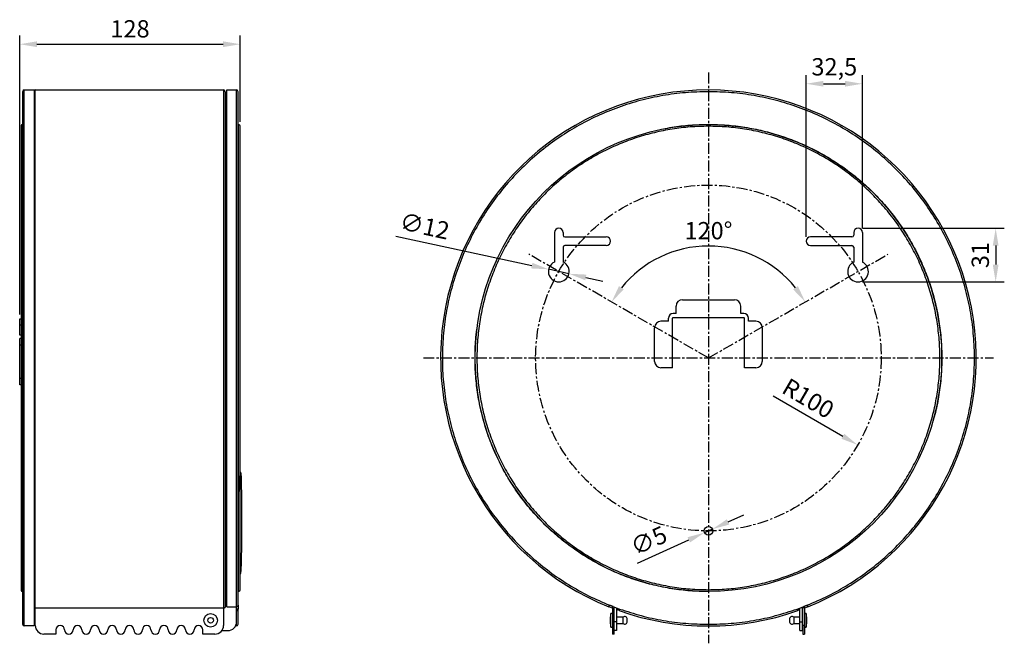
# Model space of a CAD drawing. Units: millimetres. Extents: x 1891 to 2912, y 1405 to 1956.
# Drawn here: x 2342 to 2912, y 1595 to 1956 of the extents above; entities that cross this region are included whole.
import ezdxf

# ---------------------------------------------------------------- set-up
doc = ezdxf.new("R2010")
doc.units = ezdxf.units.MM
doc.linetypes.add('CENTER', pattern=[10.16, 6.35, -1.27, 1.27, -1.27])
doc.layers.add('图层1', color=1, linetype='CENTER')
doc.styles.get("Standard").update_dxf_attribs({"font": 'arial.ttf'})
doc.dimstyles.new('ISO-25', dxfattribs={"dimtxt": 2.5, "dimasz": 2.5, "dimexe": 1.25, "dimexo": 0.625, "dimtad": 1, "dimtxsty": 'Standard', "dimcen": 2.5, "dimadec": 0, "dimazin": 0, "dimtfac": 1, "dimtmove": 0, "dimatfit": 3, "dimfxl": 0, "dimarcsym": 0})
doc.dimstyles.new('ISO-25$4', dxfattribs={"dimtxt": 2, "dimasz": 1, "dimexe": 1.25, "dimexo": 0.625, "dimtad": 1, "dimdec": 1, "dimdsep": 46, "dimtxsty": 'Standard', "dimblk2": 'OPEN30', "dimsah": 1, "dimcen": 0, "dimazin": 2, "dimtfac": 1, "dimtdec": 1, "dimtofl": 0, "dimtmove": 0, "dimatfit": 3, "dimfxl": 0, "dimarcsym": 0})

# ---------------------------------------------------------------- blocks, each defined once
blk = doc.blocks.new('*D5')
at = {"color": 0, "lineweight": -2, "transparency": 16777216}
for p, q in [((2342.15, 1785.29), (2342.15, 1946.55)), ((2469.85, 1896.59), (2469.85, 1946.55)), ((2352.15, 1941.55), (2459.85, 1941.55))]:
    blk.add_line(p, q, dxfattribs=at)
at = {"color": 0, "transparency": 16777216}
for points in [[(2352.15, 1943.21), (2352.15, 1939.88), (2342.15, 1941.55)], [(2459.85, 1943.21), (2459.85, 1939.88), (2469.85, 1941.55)]]:
    blk.add_solid(points, dxfattribs=at)
at = {"layer": 'Defpoints', "color": 0, "transparency": 16777216}
for p in [(2469.85, 1941.55), (2469.85, 1894.09), (2342.15, 1782.79)]:
    blk.add_point(p, dxfattribs=at)
at = {"color": 0, "transparency": 16777216, "insert": (2406, 1949.15), "char_height": 10, "attachment_point": 5}
blk.add_mtext('128', dxfattribs=at)
blk = doc.blocks.new('*D32')
at = {"color": 0, "lineweight": -2, "transparency": 16777216}
blk.add_line((2778.27, 1738.27), (2818.57, 1714.81), dxfattribs=at)
at = {"color": 0, "transparency": 16777216}
blk.add_solid([(2819.41, 1716.25), (2817.73, 1713.37), (2827.21, 1709.78)], dxfattribs=at)
at = {"layer": 'Defpoints', "color": 0, "transparency": 16777216}
for p in [(2740.79, 1760.09), (2827.21, 1709.78)]:
    blk.add_point(p, dxfattribs=at)
at = {"color": 0, "transparency": 16777216, "insert": (2797.92, 1735.63), "char_height": 10, "attachment_point": 5, "rotation": 329.7934}
blk.add_mtext('R100', dxfattribs=at)
blk = doc.blocks.new('*D33')
at = {"color": 0, "lineweight": -2, "transparency": 16777216}
for p, q in [((2559.89, 1830.63), (2638.55, 1813.49)), ((2660.05, 1808.81), (2648.32, 1811.37)), ((2669.82, 1806.68), (2679.59, 1804.55))]:
    blk.add_line(p, q, dxfattribs=at)
at = {"color": 0, "transparency": 16777216}
for points in [[(2638.91, 1815.12), (2638.2, 1811.87), (2648.32, 1811.37)], [(2670.17, 1808.31), (2669.46, 1805.05), (2660.05, 1808.81)]]:
    blk.add_solid(points, dxfattribs=at)
at = {"layer": 'Defpoints', "color": 0, "transparency": 16777216}
for p in [(2648.32, 1811.37), (2660.05, 1808.81)]:
    blk.add_point(p, dxfattribs=at)
at = {"color": 0, "transparency": 16777216, "insert": (2576.28, 1835.13), "char_height": 10, "attachment_point": 5, "rotation": 347.7083}
blk.add_mtext('∅12', dxfattribs=at)
blk = doc.blocks.new('*D34')
at = {"color": 0, "lineweight": -2, "transparency": 16777216}
for p, q in [((2752.17, 1665.26), (2761.27, 1669.39)), ((2743.06, 1661.12), (2738.51, 1659.05)), ((2699.81, 1641.47), (2729.41, 1654.92))]:
    blk.add_line(p, q, dxfattribs=at)
at = {"color": 0, "transparency": 16777216}
for points in [[(2751.48, 1666.78), (2752.86, 1663.74), (2743.06, 1661.12)], [(2728.72, 1656.44), (2730.1, 1653.4), (2738.51, 1659.05)]]:
    blk.add_solid(points, dxfattribs=at)
at = {"layer": 'Defpoints', "color": 0, "transparency": 16777216}
for p in [(2738.51, 1659.05), (2743.06, 1661.12)]:
    blk.add_point(p, dxfattribs=at)
at = {"color": 0, "transparency": 16777216, "insert": (2706.79, 1653.31), "char_height": 10, "attachment_point": 5, "rotation": 24.4278}
blk.add_mtext('∅5', dxfattribs=at)
blk = doc.blocks.new('*D35')
at = {"color": 0, "lineweight": -2, "transparency": 16777216}
for p, q in [((2797.39, 1830.09), (2797.39, 1923.67)), ((2829.89, 1835.09), (2829.89, 1923.67)), ((2807.39, 1918.67), (2819.89, 1918.67))]:
    blk.add_line(p, q, dxfattribs=at)
at = {"color": 0, "transparency": 16777216}
for points in [[(2807.39, 1920.34), (2807.39, 1917), (2797.39, 1918.67)], [(2819.89, 1920.34), (2819.89, 1917), (2829.89, 1918.67)]]:
    blk.add_solid(points, dxfattribs=at)
at = {"layer": 'Defpoints', "color": 0, "transparency": 16777216}
for p in [(2829.89, 1918.67), (2829.89, 1832.59), (2797.39, 1827.59)]:
    blk.add_point(p, dxfattribs=at)
at = {"color": 0, "transparency": 16777216, "insert": (2813.64, 1927.18), "char_height": 10, "attachment_point": 5}
blk.add_mtext('32,5', dxfattribs=at)
blk = doc.blocks.new('*D36')
at = {"color": 0, "lineweight": -2, "transparency": 16777216}
for p, q in [((2829.89, 1835.09), (2912.05, 1835.09)), ((2907.05, 1825.09), (2907.05, 1814.09)), ((2829.89, 1804.09), (2912.05, 1804.09))]:
    blk.add_line(p, q, dxfattribs=at)
at = {"color": 0, "transparency": 16777216}
for points in [[(2905.38, 1825.09), (2908.71, 1825.09), (2907.05, 1835.09)], [(2905.38, 1814.09), (2908.71, 1814.09), (2907.05, 1804.09)]]:
    blk.add_solid(points, dxfattribs=at)
at = {"layer": 'Defpoints', "color": 0, "transparency": 16777216}
for p in [(2827.39, 1835.09), (2827.39, 1804.09), (2907.05, 1804.09)]:
    blk.add_point(p, dxfattribs=at)
at = {"color": 0, "transparency": 16777216, "insert": (2899.44, 1819.59), "char_height": 10, "attachment_point": 5, "rotation": 90}
blk.add_mtext('31', dxfattribs=at)
blk = doc.blocks.new('*D37')
at = {"color": 0, "lineweight": -2, "transparency": 16777216}
blk.add_arc((2740.79, 1760.09), 64.73, 38.8602, 141.1398, dxfattribs=at)
at = {"color": 0, "transparency": 16777216}
for points in [[(2691.76, 1799.76), (2689.01, 1801.64), (2684.73, 1792.45)], [(2792.57, 1801.64), (2789.82, 1799.76), (2796.85, 1792.45)]]:
    blk.add_solid(points, dxfattribs=at)
at = {"layer": 'Defpoints', "color": 0, "transparency": 16777216}
for p in [(2636.86, 1820.09), (2762.93, 1820.92), (2844.71, 1820.09), (2740.79, 1760.09), (2740.79, 1760.09)]:
    blk.add_point(p, dxfattribs=at)
at = {"color": 0, "transparency": 16777216, "insert": (2740.79, 1832.42), "char_height": 10, "attachment_point": 5}
blk.add_mtext('120°', dxfattribs=at)

msp = doc.modelspace()

# ---------------------------------------------------------------- linework, layer by layer
for p, q in [((2344.754, 1915.089), (2350.454, 1915.089)), ((2344.754, 1760.089), (2344.754, 1915.089)), ((2350.454, 1915.089), (2350.454, 1760.089)), ((2351.154, 1915.089), (2460.154, 1915.089)), ((2351.154, 1615.384), (2351.154, 1915.089)), ((2460.154, 1915.089), (2460.154, 1615.384)), ((2462.054, 1915.089), (2467.554, 1915.089)), ((2462.054, 1616.183), (2462.054, 1915.089)), ((2467.554, 1616.183), (2467.554, 1915.089)), ((2461.254, 1913.089), (2462.054, 1913.089)), ((2343.754, 1895.089), (2343.854, 1895.089)), ((2468.654, 1895.089), (2468.854, 1895.089)), ((2468.654, 1760.089), (2468.654, 1895.089)), ((2468.854, 1625.089), (2468.854, 1895.089)), ((2651.685, 1832.589), (2651.685, 1815.543)), ((2656.685, 1832.589), (2656.685, 1831.089)), ((2657.685, 1830.089), (2681.685, 1830.089)), ((2823.89, 1830.089), (2799.89, 1830.089)), ((2824.89, 1832.589), (2824.89, 1831.089)), ((2829.89, 1832.589), (2829.89, 1815.543)), ((2656.685, 1824.089), (2656.685, 1815.543)), ((2681.685, 1825.089), (2657.685, 1825.089)), ((2799.89, 1825.089), (2823.89, 1825.089)), ((2824.89, 1824.089), (2824.89, 1815.543)), ((2722.087, 1785.789), (2722.087, 1790.089)), ((2725.787, 1793.789), (2755.787, 1793.789)), ((2759.487, 1785.789), (2759.487, 1790.089)), ((2722.087, 1785.789), (2720.287, 1785.789)), ((2761.287, 1785.789), (2759.487, 1785.789)), ((2342.154, 1782.789), (2342.954, 1782.789)), ((2342.154, 1779.089), (2342.154, 1782.789)), ((2342.954, 1779.089), (2342.154, 1779.089)), ((2342.154, 1773.289), (2342.154, 1779.089)), ((2717.587, 1781.289), (2713.287, 1781.289)), ((2717.587, 1781.289), (2717.587, 1783.089)), ((2719.987, 1754.389), (2719.987, 1783.089)), ((2761.287, 1783.389), (2720.287, 1783.389)), ((2761.587, 1754.389), (2761.587, 1783.089)), ((2763.987, 1781.289), (2763.987, 1783.089)), ((2768.287, 1781.289), (2763.987, 1781.289)), ((2342.954, 1773.289), (2342.154, 1773.289)), ((2709.587, 1758.089), (2709.587, 1777.589)), ((2771.987, 1777.589), (2771.987, 1758.089)), ((2342.954, 1771.289), (2342.154, 1771.289)), ((2342.154, 1767.589), (2342.154, 1771.289)), ((2342.154, 1748.289), (2342.154, 1767.589)), ((2342.954, 1767.589), (2342.154, 1767.589)), ((2344.754, 1605.089), (2344.754, 1760.089)), ((2350.454, 1760.089), (2350.454, 1605.089)), ((2468.654, 1625.089), (2468.654, 1760.089)), ((2719.987, 1754.389), (2713.287, 1754.389)), ((2768.287, 1754.389), (2761.587, 1754.389)), ((2342.954, 1748.289), (2342.154, 1748.289)), ((2342.154, 1744.589), (2342.154, 1748.289)), ((2342.954, 1744.589), (2342.154, 1744.589)), ((2469.854, 1673.686), (2469.597, 1691.883)), ((2343.854, 1625.089), (2343.754, 1625.089)), ((2468.854, 1625.089), (2468.654, 1625.089)), ((2746.468, 1625.212), (2740.787, 1624.989)), ((2460.154, 1615.384), (2351.154, 1615.384)), ((2351.154, 1605.384), (2351.154, 1615.384)), ((2460.154, 1615.384), (2460.154, 1605.384)), ((2462.054, 1617.251), (2461.254, 1617.251)), ((2462.054, 1616.183), (2467.554, 1616.183)), ((2467.654, 1616.036), (2467.654, 1616.171)), ((2467.654, 1607.458), (2467.654, 1616.036)), ((2468.554, 1614.912), (2467.654, 1614.912)), ((2468.554, 1617.113), (2468.554, 1614.912)), ((2683.2, 1616.183), (2683.534, 1617.019)), ((2685.24, 1615.384), (2683.2, 1616.183)), ((2685.599, 1616.317), (2683.673, 1617.141)), ((2685.24, 1615.384), (2685.24, 1605.384)), ((2686.038, 1616.149), (2686.038, 1607.458)), ((2687.538, 1615.588), (2687.538, 1607.458)), ((2689.307, 1614.63), (2687.538, 1615.268)), ((2689.073, 1613.97), (2687.538, 1614.522)), ((2689.073, 1613.97), (2689.373, 1614.818)), ((2689.081, 1613.993), (2689.073, 1613.97)), ((2689.378, 1614.83), (2689.094, 1614.028)), ((2792.502, 1613.97), (2792.201, 1614.818)), ((2793.738, 1615.159), (2792.268, 1614.63)), ((2793.738, 1614.413), (2792.502, 1613.97)), ((2793.738, 1607.458), (2793.738, 1615.478)), ((2795.238, 1607.458), (2795.238, 1616.036)), ((2795.556, 1615.836), (2795.238, 1615.715)), ((2795.434, 1615.041), (2795.238, 1614.967)), ((2795.434, 1613.384), (2795.238, 1613.384)), ((2795.434, 1605.384), (2795.434, 1615.384)), ((2797.902, 1617.141), (2795.976, 1616.317)), ((2798.375, 1616.183), (2796.334, 1615.384)), ((2796.334, 1615.384), (2796.334, 1605.384)), ((2798.375, 1616.183), (2798.04, 1617.019)), ((2684.24, 1612.284), (2683.84, 1610.015)), ((2683.84, 1610.015), (2683.84, 1608.384)), ((2683.84, 1608.384), (2683.84, 1606.752)), ((2685.24, 1612.284), (2684.24, 1612.284)), ((2684.24, 1604.484), (2684.24, 1612.284)), ((2687.538, 1607.458), (2686.038, 1607.458)), ((2686.038, 1607.458), (2686.038, 1602.458)), ((2691.44, 1610.284), (2687.538, 1610.284)), ((2687.538, 1607.458), (2687.538, 1602.458)), ((2691.44, 1608.384), (2691.44, 1610.284)), ((2691.44, 1606.484), (2691.44, 1608.384)), ((2793.738, 1610.284), (2790.134, 1610.284)), ((2790.134, 1610.284), (2790.134, 1608.384)), ((2790.134, 1608.384), (2790.134, 1606.484)), ((2793.738, 1607.458), (2795.238, 1607.458)), ((2793.738, 1602.458), (2793.738, 1607.458)), ((2795.238, 1602.458), (2795.238, 1607.458)), ((2797.334, 1612.284), (2796.334, 1612.284)), ((2797.734, 1610.015), (2797.334, 1612.284)), ((2797.334, 1612.284), (2797.334, 1604.484)), ((2797.734, 1608.384), (2797.734, 1610.015)), ((2797.734, 1606.752), (2797.734, 1608.384)), ((2350.454, 1605.089), (2344.754, 1605.089)), ((2363.154, 1602.884), (2363.154, 1600.384)), ((2448.154, 1600.384), (2448.154, 1602.884)), ((2459.209, 1602.458), (2462.654, 1602.458)), ((2467.554, 1605.089), (2467.056, 1605.089)), ((2467.554, 1605.089), (2467.554, 1606.463)), ((2683.84, 1606.752), (2684.24, 1604.484)), ((2684.24, 1604.484), (2685.24, 1604.484)), ((2685.24, 1605.384), (2685.24, 1600.384)), ((2686.038, 1605.384), (2685.24, 1605.384)), ((2687.538, 1602.458), (2686.038, 1602.458)), ((2686.14, 1600.384), (2686.14, 1602.458)), ((2687.538, 1606.484), (2691.44, 1606.484)), ((2790.134, 1606.484), (2793.738, 1606.484)), ((2793.738, 1602.458), (2795.238, 1602.458)), ((2795.238, 1603.384), (2795.434, 1603.384)), ((2796.334, 1605.384), (2795.434, 1605.384)), ((2795.434, 1605.384), (2795.434, 1600.384)), ((2796.334, 1605.384), (2796.334, 1600.384)), ((2796.334, 1604.484), (2797.334, 1604.484)), ((2797.334, 1604.484), (2797.734, 1606.752)), ((2363.154, 1600.384), (2356.154, 1600.384)), ((2455.154, 1600.384), (2448.154, 1600.384)), ((2686.14, 1600.384), (2685.24, 1600.384)), ((2795.434, 1600.384), (2796.334, 1600.384))]:
    msp.add_line(p, q)
at = {"flags": 128}
msp.add_lwpolyline([(2446.642, 1605.18), (2446.811, 1604.993), (2447.865, 1604.05)], dxfattribs=at)
for centre, radius in [((2740.787, 1760.089), 135), ((2740.787, 1660.089), 2.5), ((2452.654, 1608.384), 3.9), ((2452.654, 1608.384), 1.631)]:
    msp.add_circle(centre, radius)
for centre, radius, start, end in [((2344.754, 1914.289), 0.8, 90, 180), ((2351.154, 1914.089), 1, 90, 134.427), ((2460.154, 1914.089), 1, 0, 90), ((2467.554, 1914.089), 1, 0, 90), ((2740.787, 1760.089), 155, 291.81012, 248.18988), ((2343.754, 1894.289), 0.8, 90, 180), ((2468.854, 1894.089), 1, 0, 90), ((2654.185, 1832.589), 2.5, 0, 180), ((2827.39, 1832.589), 2.5, 0, 180), ((2657.685, 1831.089), 1, 180, 270), ((2681.685, 1827.589), 2.5, 270, 90), ((2799.89, 1827.589), 2.5, 90, 270), ((2823.89, 1831.089), 1, 270, 0), ((2657.685, 1824.089), 1, 90, 180), ((2823.89, 1824.089), 1, 0, 90), ((2654.185, 1810.089), 6, 114.62432, 65.37568), ((2827.39, 1810.089), 6, 114.62432, 65.37568), ((2725.787, 1790.089), 3.7, 90, 180), ((2755.787, 1790.089), 3.7, 0, 90), ((2720.287, 1783.089), 2.7, 90, 180), ((2761.287, 1783.089), 2.7, 0, 90), ((2713.287, 1777.589), 3.7, 90, 180), ((2720.287, 1783.089), 0.3, 90, 180), ((2761.287, 1783.089), 0.3, 0, 90), ((2768.287, 1777.589), 3.7, 0, 90), ((2713.287, 1758.089), 3.7, 180, 270), ((2768.287, 1758.089), 3.7, 270, 0), ((2343.754, 1625.889), 0.8, 180, 270), ((2468.854, 1626.089), 1, 270, 0), ((2740.787, 1760.089), 154, 248.18912, 250.51088), ((2685.24, 1615.384), 0.9, 27.57213, 69), ((2740.787, 1760.089), 155, 250.51012, 289.48988), ((2740.787, 1760.089), 154, 289.48912, 291.81088), ((2796.334, 1615.384), 0.9, 111, 180), ((2462.654, 1607.458), 5, 270, 0), ((2692.33, 1609.064), 1.51, 0, 126.11472), ((2692.33, 1607.703), 1.51, 233.88528, 0), ((2789.244, 1609.064), 1.51, 53.88528, 180), ((2789.244, 1607.703), 1.51, 180, 306.11472), ((2344.754, 1605.889), 0.8, 180, 270), ((2356.154, 1605.384), 5, 180, 270), ((2365.654, 1602.884), 2.5, 360, 180), ((2370.654, 1602.884), 2.5, 180, 0), ((2375.654, 1602.884), 2.5, 0, 180), ((2380.654, 1602.884), 2.5, 180, 0), ((2385.654, 1602.884), 2.5, 0, 180), ((2390.654, 1602.884), 2.5, 180, 0), ((2395.654, 1602.884), 2.5, 0, 180), ((2400.654, 1602.884), 2.5, 180, 0), ((2405.654, 1602.884), 2.5, 0, 180), ((2410.654, 1602.884), 2.5, 180, 0), ((2415.654, 1602.884), 2.5, 0, 180), ((2420.654, 1602.884), 2.5, 180, 0), ((2425.654, 1602.884), 2.5, 0, 180), ((2430.654, 1602.884), 2.5, 180, 0), ((2435.654, 1602.884), 2.5, 0, 180), ((2440.654, 1602.884), 2.5, 180, 0), ((2445.654, 1602.884), 2.5, 0, 180), ((2455.154, 1605.384), 5, 270, 0), ((2467.554, 1606.089), 1, 270, 0)]:
    msp.add_arc(centre, radius, start, end)
for points, knots in [([(2343.954, 1605.889), (2343.954, 1605.98), (2343.954, 1606.163), (2343.954, 1607.642), (2343.954, 1609.992), (2343.954, 1613.286), (2343.954, 1617.48), (2343.954, 1622.554), (2343.954, 1628.476), (2343.954, 1635.21), (2343.954, 1642.714), (2343.954, 1650.941), (2343.954, 1659.84), (2343.954, 1669.358), (2343.954, 1679.437), (2343.954, 1690.012), (2343.954, 1701.018), (2343.954, 1712.388), (2343.954, 1724.054), (2343.954, 1735.942), (2343.954, 1747.978), (2343.954, 1760.089), (2343.954, 1772.199), (2343.954, 1784.236), (2343.954, 1796.124), (2343.954, 1807.789), (2343.954, 1819.159), (2343.954, 1830.166), (2343.954, 1840.741), (2343.954, 1850.819), (2343.954, 1860.337), (2343.954, 1869.237), (2343.954, 1877.463), (2343.954, 1884.967), (2343.954, 1891.701), (2343.954, 1897.623), (2343.954, 1902.697), (2343.954, 1906.891), (2343.954, 1910.185), (2343.954, 1912.535), (2343.954, 1914.014), (2343.954, 1914.197), (2343.954, 1914.289)], [0, 0, 0, 0, 0.0250083, 0.0500007, 0.0750014, 0.1000037, 0.1250001, 0.1499983, 0.1750001, 0.2000022, 0.2250029, 0.25, 0.2749978, 0.2999989, 0.3250011, 0.3500022, 0.375, 0.3999973, 0.4249985, 0.4500011, 0.4750026, 0.5, 0.5249981, 0.55, 0.5750026, 0.6000034, 0.625, 0.6499985, 0.675, 0.7000022, 0.7250029, 0.75, 0.7749979, 0.7999989, 0.825001, 0.8500024, 0.8749999, 0.8999971, 0.9249997, 0.9500004, 0.9749921, 1, 1, 1, 1]), ([(2461.154, 1914.089), (2461.154, 1914.089), (2461.154, 1897.863), (2461.154, 1840.103), (2461.154, 1800.931), (2461.154, 1760.089)], [0, 0, 0, 0, 0.5, 0.5, 1, 1, 1, 1]), ([(2468.554, 1617.113), (2468.554, 1618.861), (2468.554, 1622.357), (2468.554, 1628.912), (2468.554, 1636.364), (2468.554, 1644.758), (2468.554, 1654.005), (2468.554, 1664.042), (2468.554, 1674.793), (2468.554, 1686.18), (2468.554, 1698.116), (2468.554, 1710.513), (2468.554, 1723.278), (2468.554, 1736.318), (2468.554, 1749.535), (2468.554, 1762.83), (2468.554, 1776.104), (2468.554, 1789.26), (2468.554, 1802.198), (2468.554, 1814.823), (2468.554, 1827.041), (2468.554, 1838.761), (2468.554, 1849.896), (2468.554, 1860.362), (2468.554, 1870.083), (2468.554, 1878.985), (2468.554, 1887.003), (2468.554, 1894.076), (2468.554, 1900.154), (2468.554, 1905.187), (2468.554, 1909.147), (2468.554, 1911.975), (2468.554, 1913.758), (2468.554, 1913.978), (2468.554, 1914.089)], [0, 0, 0, 0, 0.0312644, 0.0624991, 0.0937505, 0.1249999, 0.1562501, 0.1875, 0.21875, 0.25, 0.28125, 0.3125, 0.34375, 0.375, 0.40625, 0.4375, 0.46875, 0.5, 0.53125, 0.5625, 0.59375, 0.625, 0.65625, 0.6875, 0.71875, 0.75, 0.78125, 0.8125, 0.8437499, 0.8750001, 0.9062495, 0.9375009, 0.9687349, 1, 1, 1, 1]), ([(2740.787, 1914.089), (2736.356, 1913.978), (2727.499, 1913.758), (2714.311, 1911.975), (2701.321, 1909.147), (2688.624, 1905.187), (2676.314, 1900.154), (2664.485, 1894.076), (2653.222, 1887.003), (2642.612, 1878.985), (2632.731, 1870.083), (2623.655, 1860.362), (2615.45, 1849.896), (2608.177, 1838.761), (2601.891, 1827.041), (2596.638, 1814.823), (2592.458, 1802.198), (2589.381, 1789.26), (2587.43, 1776.104), (2586.621, 1762.83), (2586.958, 1749.535), (2588.44, 1736.318), (2591.055, 1723.278), (2594.784, 1710.513), (2599.599, 1698.116), (2605.464, 1686.18), (2612.336, 1674.793), (2620.164, 1664.042), (2628.889, 1654.005), (2638.447, 1644.758), (2648.765, 1636.364), (2659.773, 1628.912), (2671.355, 1622.357), (2679.497, 1618.861), (2683.57, 1617.113)], [0, 0, 0, 0, 0.0312644, 0.0624991, 0.0937505, 0.1249999, 0.1562501, 0.1875, 0.21875, 0.25, 0.28125, 0.3125, 0.34375, 0.375, 0.40625, 0.4375, 0.46875, 0.5, 0.53125, 0.5625, 0.59375, 0.625, 0.65625, 0.6875, 0.71875, 0.75, 0.78125, 0.8125, 0.8437499, 0.8750001, 0.9062495, 0.9375009, 0.9687349, 1, 1, 1, 1]), ([(2798.005, 1617.113), (2802.078, 1618.861), (2810.22, 1622.357), (2821.802, 1628.912), (2832.81, 1636.364), (2843.127, 1644.758), (2852.686, 1654.005), (2861.411, 1664.042), (2869.238, 1674.793), (2876.111, 1686.18), (2881.976, 1698.116), (2886.791, 1710.513), (2890.52, 1723.278), (2893.135, 1736.318), (2894.617, 1749.535), (2894.954, 1762.83), (2894.145, 1776.104), (2892.194, 1789.26), (2889.117, 1802.198), (2884.937, 1814.823), (2879.684, 1827.041), (2873.398, 1838.761), (2866.125, 1849.896), (2857.92, 1860.362), (2848.844, 1870.083), (2838.963, 1878.985), (2828.352, 1887.003), (2817.09, 1894.076), (2805.261, 1900.154), (2792.951, 1905.187), (2780.253, 1909.147), (2767.264, 1911.975), (2754.076, 1913.758), (2745.219, 1913.978), (2740.787, 1914.089)], [0, 0, 0, 0, 0.0312644, 0.0624991, 0.0937505, 0.1249999, 0.1562501, 0.1875, 0.21875, 0.25, 0.28125, 0.3125, 0.34375, 0.375, 0.40625, 0.4375, 0.46875, 0.5, 0.53125, 0.5625, 0.59375, 0.625, 0.65625, 0.6875, 0.71875, 0.75, 0.78125, 0.8125, 0.8437499, 0.8750001, 0.9062495, 0.9375009, 0.9687349, 1, 1, 1, 1]), ([(2342.954, 1894.289), (2342.954, 1894.209), (2342.954, 1894.05), (2342.954, 1892.763), (2342.954, 1890.718), (2342.954, 1887.851), (2342.954, 1884.201), (2342.954, 1879.785), (2342.954, 1874.631), (2342.954, 1868.77), (2342.954, 1862.24), (2342.954, 1855.08), (2342.954, 1847.335), (2342.954, 1839.051), (2342.954, 1830.28), (2342.954, 1821.076), (2342.954, 1811.498), (2342.954, 1801.602), (2342.954, 1791.45), (2342.954, 1781.104), (2342.954, 1770.628), (2342.954, 1760.089), (2342.954, 1749.549), (2342.954, 1739.074), (2342.954, 1728.728), (2342.954, 1718.575), (2342.954, 1708.68), (2342.954, 1699.101), (2342.954, 1689.898), (2342.954, 1681.126), (2342.954, 1672.843), (2342.954, 1665.097), (2342.954, 1657.937), (2342.954, 1651.407), (2342.954, 1645.546), (2342.954, 1640.392), (2342.954, 1635.976), (2342.954, 1632.326), (2342.954, 1629.459), (2342.954, 1627.415), (2342.954, 1626.128), (2342.954, 1625.968), (2342.954, 1625.889)], [0, 0, 0, 0, 0.0250259, 0.0499916, 0.0749996, 0.1000025, 0.1250001, 0.1499971, 0.1749984, 0.2000007, 0.2250021, 0.2500001, 0.2749973, 0.2999983, 0.3250007, 0.3500021, 0.3750001, 0.3999973, 0.4249983, 0.4500007, 0.4750021, 0.5000001, 0.5249973, 0.5499983, 0.5750007, 0.6000021, 0.6250001, 0.6499973, 0.6749983, 0.7000007, 0.7250021, 0.7500001, 0.7749972, 0.7999983, 0.8250006, 0.8500023, 0.8750001, 0.8999968, 0.9249994, 0.9499997, 0.9749859, 1, 1, 1, 1]), ([(2469.854, 1626.089), (2469.854, 1626.168), (2469.854, 1626.327), (2469.854, 1627.612), (2469.854, 1629.654), (2469.854, 1632.517), (2469.854, 1636.161), (2469.854, 1640.571), (2469.854, 1645.717), (2469.854, 1651.569), (2469.854, 1658.09), (2469.854, 1665.239), (2469.854, 1672.972), (2469.854, 1681.244), (2469.854, 1690.002), (2469.854, 1699.192), (2469.854, 1708.756), (2469.854, 1718.637), (2469.854, 1728.774), (2469.854, 1739.105), (2469.854, 1749.565), (2469.854, 1760.088), (2469.854, 1770.612), (2469.854, 1781.072), (2469.854, 1791.403), (2469.854, 1801.54), (2469.854, 1811.421), (2469.854, 1820.985), (2469.854, 1830.175), (2469.854, 1838.933), (2469.854, 1847.204), (2469.854, 1854.938), (2469.854, 1862.087), (2469.854, 1868.608), (2469.854, 1874.46), (2469.854, 1879.606), (2469.854, 1884.016), (2469.854, 1887.66), (2469.854, 1890.523), (2469.854, 1892.564), (2469.854, 1893.849), (2469.854, 1894.009), (2469.854, 1894.089)], [0, 0, 0, 0, 0.02502591, 0.04999159, 0.07499959, 0.10000255, 0.12500011, 0.1499971, 0.17499837, 0.20000066, 0.22500212, 0.25000011, 0.27499727, 0.29999826, 0.32500069, 0.35000211, 0.37500011, 0.39999727, 0.42499826, 0.45000069, 0.4750021, 0.5000001, 0.52499726, 0.54999826, 0.57500067, 0.60000209, 0.62500008, 0.64999725, 0.67499825, 0.70000068, 0.72500209, 0.75000008, 0.77499724, 0.79999828, 0.82500057, 0.85000225, 0.87500008, 0.89999681, 0.92499935, 0.94999973, 0.97498591, 1, 1, 1, 1]), ([(2740.787, 1894.089), (2737.276, 1894.009), (2730.261, 1893.85), (2719.801, 1892.565), (2709.474, 1890.523), (2699.336, 1887.66), (2689.455, 1884.016), (2679.891, 1879.607), (2670.701, 1874.46), (2661.943, 1868.608), (2653.672, 1862.088), (2645.938, 1854.938), (2638.789, 1847.205), (2632.268, 1838.933), (2626.416, 1830.175), (2621.27, 1820.986), (2616.86, 1811.421), (2613.215, 1801.54), (2610.356, 1791.403), (2608.301, 1781.072), (2607.063, 1770.613), (2606.65, 1760.089), (2607.063, 1749.565), (2608.301, 1739.105), (2610.356, 1728.775), (2613.215, 1718.637), (2616.86, 1708.756), (2621.269, 1699.192), (2626.416, 1690.002), (2632.268, 1681.244), (2638.788, 1672.973), (2645.938, 1665.239), (2653.671, 1658.09), (2661.943, 1651.569), (2670.701, 1645.717), (2679.89, 1640.571), (2689.455, 1636.161), (2699.336, 1632.517), (2709.473, 1629.654), (2719.802, 1627.613), (2730.261, 1626.328), (2737.277, 1626.168), (2740.787, 1626.089)], [0, 0, 0, 0, 0.02502591, 0.04999159, 0.07499959, 0.10000255, 0.12500011, 0.1499971, 0.17499837, 0.20000066, 0.22500212, 0.25000011, 0.27499727, 0.29999826, 0.32500069, 0.35000211, 0.37500011, 0.39999727, 0.42499826, 0.45000069, 0.4750021, 0.5000001, 0.52499726, 0.54999826, 0.57500067, 0.60000209, 0.62500008, 0.64999725, 0.67499825, 0.70000068, 0.72500209, 0.75000008, 0.77499724, 0.79999828, 0.82500057, 0.85000225, 0.87500008, 0.89999681, 0.92499935, 0.94999973, 0.97498591, 1, 1, 1, 1]), ([(2714.959, 1892.592), (2716.521, 1892.919), (2721.544, 1893.97), (2730.181, 1894.922), (2737.251, 1895.1), (2740.787, 1895.189)], [0, 0, 0, 0, 0.1841108, 0.5918955, 1, 1, 1, 1]), ([(2740.787, 1895.189), (2744.328, 1895.108), (2751.401, 1894.948), (2761.946, 1893.652), (2772.357, 1891.594), (2782.579, 1888.708), (2792.541, 1885.033), (2802.184, 1880.588), (2811.449, 1875.399), (2820.279, 1869.499), (2828.618, 1862.925), (2836.416, 1855.717), (2843.624, 1847.92), (2850.198, 1839.581), (2856.098, 1830.751), (2861.286, 1821.485), (2865.732, 1811.842), (2869.407, 1801.88), (2872.29, 1791.66), (2874.361, 1781.245), (2875.61, 1770.699), (2876.024, 1760.089), (2875.617, 1749.476), (2874.334, 1738.941), (2872.73, 1730.309), (2871.256, 1725.295), (2870.78, 1723.674)], [0, 0, 0, 0, 0.04263799, 0.08517337, 0.12778084, 0.17037973, 0.21296944, 0.25555817, 0.29815416, 0.34075193, 0.38334825, 0.42593867, 0.46852769, 0.51112325, 0.5537212, 0.59631747, 0.6389079, 0.68149692, 0.72409248, 0.76669044, 0.80928669, 0.85187713, 0.89446615, 0.9370617, 0.97965967, 1, 1, 1, 1]), ([(2740.787, 1626.089), (2744.299, 1626.168), (2751.314, 1626.327), (2761.774, 1627.612), (2772.1, 1629.654), (2782.239, 1632.517), (2792.12, 1636.161), (2801.684, 1640.571), (2810.874, 1645.717), (2819.632, 1651.569), (2827.903, 1658.09), (2835.637, 1665.239), (2842.786, 1672.972), (2849.307, 1681.244), (2855.159, 1690.002), (2860.305, 1699.192), (2864.715, 1708.756), (2868.36, 1718.637), (2871.219, 1728.774), (2873.274, 1739.105), (2874.512, 1749.565), (2874.925, 1760.088), (2874.512, 1770.612), (2873.274, 1781.072), (2871.219, 1791.403), (2868.36, 1801.54), (2864.715, 1811.421), (2860.305, 1820.985), (2855.159, 1830.175), (2849.307, 1838.933), (2842.786, 1847.204), (2835.637, 1854.938), (2827.903, 1862.087), (2819.632, 1868.608), (2810.874, 1874.46), (2801.684, 1879.606), (2792.12, 1884.016), (2782.239, 1887.66), (2772.102, 1890.523), (2761.773, 1892.564), (2751.314, 1893.849), (2744.298, 1894.009), (2740.787, 1894.089)], [0, 0, 0, 0, 0.02502591, 0.04999159, 0.07499959, 0.10000255, 0.12500011, 0.1499971, 0.17499837, 0.20000066, 0.22500212, 0.25000011, 0.27499727, 0.29999826, 0.32500069, 0.35000211, 0.37500011, 0.39999727, 0.42499826, 0.45000069, 0.4750021, 0.5000001, 0.52499726, 0.54999826, 0.57500067, 0.60000209, 0.62500008, 0.64999725, 0.67499825, 0.70000068, 0.72500209, 0.75000008, 0.77499724, 0.79999828, 0.82500057, 0.85000225, 0.87500008, 0.89999681, 0.92499935, 0.94999973, 0.97498591, 1, 1, 1, 1]), ([(2740.787, 1624.989), (2737.247, 1625.069), (2730.174, 1625.229), (2719.629, 1626.525), (2709.217, 1628.583), (2698.996, 1631.469), (2689.034, 1635.144), (2679.391, 1639.589), (2670.126, 1644.778), (2661.296, 1650.678), (2652.956, 1657.252), (2645.159, 1664.46), (2637.951, 1672.257), (2631.377, 1680.597), (2625.477, 1689.426), (2620.288, 1698.692), (2615.843, 1708.335), (2612.168, 1718.297), (2609.285, 1728.517), (2607.215, 1738.932), (2605.959, 1749.479), (2605.573, 1760.086), (2605.832, 1769.176), (2606.551, 1774.671), (2606.811, 1776.66)], [0, 0, 0, 0, 0.0464155, 0.09271932, 0.13910159, 0.18547454, 0.23183749, 0.27819937, 0.32456915, 0.37094087, 0.41731102, 0.46367474, 0.51003694, 0.55640626, 0.60277817, 0.64914827, 0.695512, 0.74187419, 0.78824351, 0.83461544, 0.88098552, 0.92734926, 0.97371146, 1, 1, 1, 1]), ([(2461.154, 1760.089), (2461.154, 1728.944), (2461.154, 1698.529), (2461.154, 1647.195), (2461.154, 1627.478), (2461.154, 1616.317)], [0, 0, 0, 0, 0.5, 0.5, 1, 1, 1, 1]), ([(2469.854, 1694.169), (2469.886, 1694.093), (2470.189, 1693.377), (2470.227, 1692.588), (2470.261, 1691.883)], [0, 0, 0, 0, 0.10629444, 1, 1, 1, 1]), ([(2469.597, 1691.883), (2469.789, 1691.883), (2470.174, 1691.883), (2470.232, 1691.883), (2470.261, 1691.883)], [0, 0, 0, 0, 0.5000283, 1, 1, 1, 1]), ([(2470.261, 1691.883), (2470.313, 1689.874), (2470.412, 1686.11), (2470.508, 1680.842), (2470.568, 1676.334), (2470.602, 1672.584), (2470.618, 1669.503), (2470.625, 1666.384), (2470.62, 1662.606), (2470.59, 1657.642), (2470.517, 1651.581), (2470.383, 1644.421), (2470.232, 1639.283), (2470.151, 1636.531)], [0, 0, 0, 0, 0.1089, 0.2040675, 0.2855098, 0.3532321, 0.4072366, 0.4524735, 0.5222981, 0.6119558, 0.721451, 0.8507935, 1, 1, 1, 1]), ([(2469.854, 1635.188), (2469.859, 1635.196), (2470.133, 1635.565), (2470.142, 1636.053), (2470.151, 1636.531)], [0, 0, 0, 0, 0.0209344, 1, 1, 1, 1]), ([(2351.154, 1615.384), (2351.042, 1615.395), (2350.819, 1615.417), (2350.573, 1615.532), (2350.478, 1615.64), (2350.454, 1615.667)], [0, 0, 0, 0, 0.4278445, 0.8556857, 1, 1, 1, 1]), ([(2461.154, 1616.317), (2461.154, 1616.194), (2461.128, 1616.073), (2461.027, 1615.847), (2460.953, 1615.743), (2460.677, 1615.485), (2460.418, 1615.384), (2460.154, 1615.384)], [0, 0, 0, 0, 0.25, 0.25, 0.5, 0.5, 1, 1, 1, 1]), ([(2468.554, 1617.113), (2468.542, 1617.008), (2468.52, 1616.799), (2468.348, 1616.521), (2468.094, 1616.311), (2467.813, 1616.199), (2467.627, 1616.188), (2467.554, 1616.183)], [0, 0, 0, 0, 0.2146915, 0.429387, 0.6440845, 0.8587767, 1, 1, 1, 1]), ([(2467.654, 1613.986), (2467.732, 1613.994), (2467.922, 1614.014), (2468.19, 1614.165), (2468.417, 1614.402), (2468.536, 1614.668), (2468.549, 1614.843), (2468.554, 1614.912)], [0, 0, 0, 0, 0.1602245, 0.3898122, 0.6193904, 0.8489822, 1, 1, 1, 1]), ([(2468.554, 1606.089), (2468.554, 1606.195), (2468.554, 1606.406), (2468.554, 1608.154), (2468.554, 1610.841), (2468.554, 1613.555), (2468.554, 1614.912)], [0, 0, 0, 0, 0.2501156, 0.5, 0.7498791, 1, 1, 1, 1]), ([(2683.2, 1616.183), (2683.204, 1616.194), (2683.212, 1616.214), (2683.276, 1616.374), (2683.37, 1616.61), (2683.474, 1616.871), (2683.542, 1617.044), (2683.57, 1617.113)], [0, 0, 0, 0, 0.21469175, 0.42938608, 0.64408194, 0.85877092, 1, 1, 1, 1]), ([(2685.24, 1615.384), (2685.24, 1615.384), (2685.25, 1615.408), (2685.286, 1615.501), (2685.312, 1615.571), (2685.411, 1615.829), (2685.504, 1616.071), (2685.599, 1616.317)], [0, 0, 0, 0, 0.25, 0.25, 0.5, 0.5, 1, 1, 1, 1]), ([(2689.409, 1614.912), (2689.371, 1614.806), (2689.295, 1614.593), (2689.196, 1614.315), (2689.127, 1614.122), (2689.108, 1614.068), (2689.101, 1614.049)], [0, 0, 0, 0, 0.28325907, 0.56652386, 0.84979057, 1, 1, 1, 1]), ([(2689.373, 1614.818), (2689.374, 1614.819), (2689.374, 1614.819), (2689.376, 1614.825), (2689.376, 1614.826)], [0, 0, 0, 0, 0.8891033, 1, 1, 1, 1]), ([(2689.409, 1614.912), (2693.562, 1613.555), (2701.863, 1610.842), (2714.695, 1608.154), (2727.688, 1606.406), (2736.42, 1606.195), (2740.787, 1606.089)], [0, 0, 0, 0, 0.2501156, 0.5, 0.7498791, 1, 1, 1, 1]), ([(2740.787, 1606.089), (2745.155, 1606.195), (2753.886, 1606.406), (2766.88, 1608.154), (2779.712, 1610.841), (2788.013, 1613.555), (2792.166, 1614.912)], [0, 0, 0, 0, 0.2501156, 0.5, 0.7498791, 1, 1, 1, 1]), ([(2792.502, 1613.97), (2792.498, 1613.98), (2792.491, 1614.001), (2792.433, 1614.164), (2792.348, 1614.403), (2792.253, 1614.668), (2792.191, 1614.843), (2792.166, 1614.912)], [0, 0, 0, 0, 0.2146914, 0.4293883, 0.6440763, 0.8587771, 1, 1, 1, 1]), ([(2795.976, 1616.317), (2796.023, 1616.194), (2796.07, 1616.073), (2796.157, 1615.847), (2796.196, 1615.743), (2796.296, 1615.485), (2796.334, 1615.384), (2796.334, 1615.384)], [0, 0, 0, 0, 0.25, 0.25, 0.5, 0.5, 1, 1, 1, 1]), ([(2798.005, 1617.113), (2798.047, 1617.008), (2798.13, 1616.799), (2798.241, 1616.521), (2798.324, 1616.311), (2798.369, 1616.199), (2798.373, 1616.188), (2798.375, 1616.183)], [0, 0, 0, 0, 0.2146915, 0.429387, 0.6440845, 0.8587767, 1, 1, 1, 1]), ([(2693.84, 1607.703), (2693.84, 1607.714), (2693.84, 1607.734), (2693.84, 1607.891), (2693.84, 1608.116), (2693.84, 1608.384), (2693.84, 1608.651), (2693.84, 1608.876), (2693.84, 1609.033), (2693.84, 1609.053), (2693.84, 1609.064)], [0, 0, 0, 0, 0.1248662, 0.2500266, 0.3749996, 0.5, 0.6250004, 0.7499734, 0.8751338, 1, 1, 1, 1]), ([(2787.734, 1609.064), (2787.734, 1609.053), (2787.734, 1609.033), (2787.734, 1608.876), (2787.734, 1608.651), (2787.734, 1608.384), (2787.734, 1608.116), (2787.734, 1607.891), (2787.734, 1607.734), (2787.734, 1607.714), (2787.734, 1607.703)], [0, 0, 0, 0, 0.1248662, 0.2500266, 0.3749996, 0.5, 0.6250004, 0.7499734, 0.8751338, 1, 1, 1, 1])]:
    msp.add_open_spline(points, degree=3, knots=knots)
at = {"layer": '图层1'}
for p, q in [((2740.787, 1925.089), (2740.787, 1595.089)), ((2740.787, 1760.089), (2636.864, 1820.089)), ((2740.787, 1760.089), (2844.71, 1820.089)), ((2575.787, 1760.089), (2905.787, 1760.089))]:
    msp.add_line(p, q, dxfattribs=at)
msp.add_circle((2740.787, 1760.089), 100, dxfattribs=at)

# ---------------------------------------------------------------- dimensions: what is measured, and where the dimension line sits
dim = msp.add_linear_dim(base=(2469.854, 1941.546), p1=(2342.154, 1782.789), p2=(2469.854, 1894.089), text='128', dimstyle='ISO-25', override={"dimscale": 4})
dim.commit()
dim.dimension.update_dxf_attribs({"geometry": '*D5', "text_midpoint": (2406.004, 1949.152)})
dim = msp.add_linear_dim(base=(2829.89, 1918.671), p1=(2797.39, 1827.589), p2=(2829.89, 1832.589), dimstyle='ISO-25', override={"dimscale": 4})
dim.commit()
dim.dimension.update_dxf_attribs({"geometry": '*D35', "text_midpoint": (2813.64, 1918.671), "dimtype": 160})
dim = msp.add_diameter_dim_2p(p1=(2660.047, 1808.811), p2=(2648.322, 1811.366), dimstyle='ISO-25', override={"dimscale": 4})
dim.commit()
dim.dimension.update_dxf_attribs({"geometry": '*D33', "text_midpoint": (2574.6, 1827.429), "dimtype": 163})
dim = msp.add_angular_dim_2l(base=(2762.927, 1820.915), line1=((2740.787, 1760.089), (2844.71, 1820.089)), line2=((2740.787, 1760.089), (2636.864, 1820.089)), dimstyle='ISO-25', override={"dimscale": 4})
dim.commit()
dim.dimension.update_dxf_attribs({"geometry": '*D37', "text_midpoint": (2740.787, 1832.425)})
dim = msp.add_linear_dim(base=(2907.047, 1804.089), p1=(2827.39, 1835.089), p2=(2827.39, 1804.089), angle=90, dimstyle='ISO-25', override={"dimscale": 4})
dim.commit()
dim.dimension.update_dxf_attribs({"geometry": '*D36', "text_midpoint": (2907.047, 1819.589), "dimtype": 160})
dim = msp.add_radius_dim(center=(2740.787, 1760.089), mpoint=(2827.209, 1709.777), dimstyle='ISO-25$4', override={"dimscale": 4, "dimtxt": 2.5, "dimasz": 2.5, "dimdec": 2, "dimdsep": 44, "dimsah": 0, "dimcen": 2.5, "dimadec": 0, "dimazin": 0, "dimtdec": 2, "dimtofl": 1})
dim.commit()
dim.dimension.update_dxf_attribs({"geometry": '*D32', "text_midpoint": (2794.097, 1729.054), "dimtype": 164})
dim = msp.add_diameter_dim_2p(p1=(2743.064, 1661.122), p2=(2738.511, 1659.055), dimstyle='ISO-25', override={"dimscale": 4})
dim.commit()
dim.dimension.update_dxf_attribs({"geometry": '*D34', "text_midpoint": (2706.793, 1653.309)})

doc.saveas('drawing.dxf')
